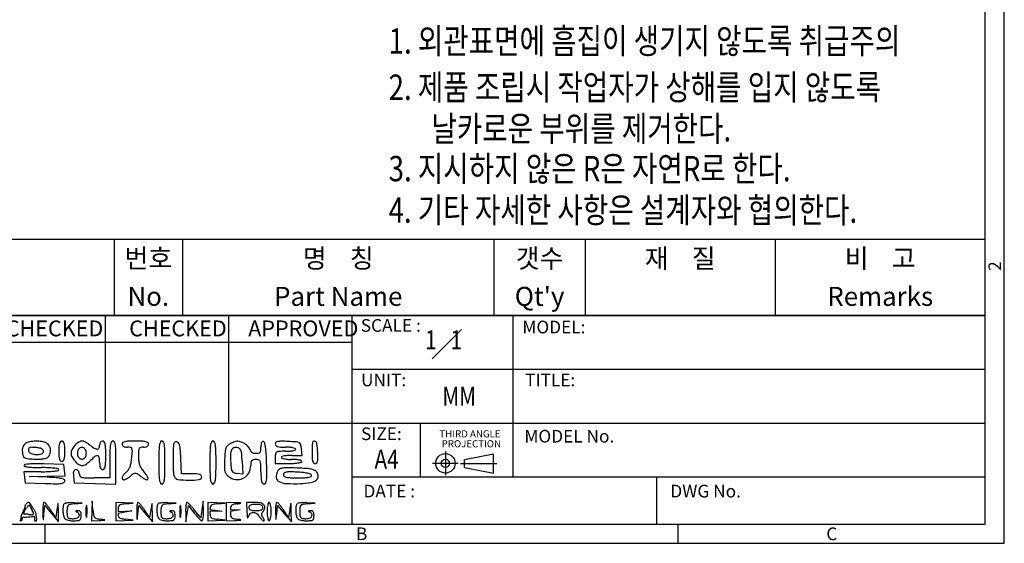
# Model space of a CAD drawing. Units: millimetres. Extents: x 0 to 254, y 0 to 188.
# Drawn here: x 99 to 254, y 0 to 83 of the extents above; entities that cross this region are included whole.
import ezdxf
from ezdxf.enums import TextEntityAlignment as Align

# ---------------------------------------------------------------- set-up
doc = ezdxf.new("R2010")
doc.units = ezdxf.units.MM
doc.header["$LTSCALE"] = 0.5
doc.linetypes.add('AUSGEZOGEN', pattern=[0])
doc.linetypes.add('CENTER2', pattern=[28.575, 19.05, -3.175, 3.175, -3.175])
doc.styles.get("Standard").update_dxf_attribs({"font": 'BareunDotum1.ttf', "width": 0.8})
doc.styles.add('style1', font='gulim.ttc')

msp = doc.modelspace()

# ---------------------------------------------------------------- linework, layer by layer
at = {"color": 3}
for p, q in [((254.5, 0), (254.5, 187.5)), ((251.5, 3), (251.5, 184.5)), ((251.5, 47.975), (73.5, 47.975)), ((251.5, 35.975), (73.5, 35.975)), ((3, 3), (251.5, 3)), ((103, 0), (103, 3)), ((203, 0), (203, 3)), ((0, 0), (254.5, 0))]:
    msp.add_line(p, q, dxfattribs=at)
at = {"color": 5}
for p, q in [((251.5, 47.975), (73.5, 47.975)), ((113.9, 47.975), (113.9, 35.975)), ((124.7, 47.975), (124.7, 35.975)), ((173.9, 47.975), (173.9, 35.975)), ((188.3, 47.975), (188.3, 35.975)), ((218.3, 47.975), (218.3, 35.975)), ((112.505, 35.975), (112.505, 18.975)), ((132.005, 18.975), (132.005, 35.975)), ((176.921, 10.475), (176.921, 35.975)), ((73.505, 31.725), (151.505, 31.725)), ((151.505, 27.475), (251.5, 27.475)), ((73.5, 18.975), (251.5, 18.975)), ((162.231, 18.975), (162.231, 10.475)), ((151.505, 10.475), (251.5, 10.475)), ((199.617, 3), (199.617, 10.475))]:
    msp.add_line(p, q, dxfattribs=at)
at = {"color": 3, "linetype": 'AUSGEZOGEN'}
for p, q in [((74, 35.975), (251.5, 35.975)), ((151.505, 3), (151.505, 35.975))]:
    msp.add_line(p, q, dxfattribs=at)
for p, q in [((164.143, 29.133), (168.747, 33.736)), ((143.585, 13.88), (143.484, 14.928)), ((169.247, 13.241), (173.833, 14.129)), ((173.833, 11.06), (173.833, 14.129)), ((105.969, 12.428), (102.825, 12.521)), ((113.226, 13.235), (113.226, 10.332)), ((114.194, 9.342), (114.194, 12.74)), ((124.542, 10.977), (124.448, 13.451)), ((134.126, 12.97), (134.223, 10.931)), ((139.351, 13.557), (139.351, 12.59)), ((139.351, 12.59), (141.448, 12.59)), ((141.952, 13.88), (143.585, 13.88)), ((169.247, 11.948), (169.247, 13.241)), ((102.4, 11.299), (99.637, 11.299)), ((99.637, 11.299), (99.739, 10.412)), ((106.071, 11.541), (105.969, 12.428)), ((106.173, 10.654), (106.071, 11.541)), ((126.141, 10.977), (124.542, 10.977)), ((134.223, 10.931), (133.32, 11.035)), ((169.247, 11.948), (173.833, 11.06)), ((99.739, 10.412), (99.841, 9.526)), ((99.841, 9.526), (102.986, 9.433)), ((100.486, 10.522), (103.33, 10.588)), ((103.308, 10.414), (100.486, 10.522)), ((103.33, 10.588), (106.173, 10.654)), ((107.481, 10.574), (107.582, 9.526)), ((107.582, 9.526), (110.888, 9.434)), ((113.226, 10.332), (110.807, 10.332)), ((110.888, 9.434), (114.194, 9.342)), ((108.872, 6.353), (107.555, 6.407)), ((107.663, 6.227), (108.872, 6.353)), ((110.436, 6.623), (110.38, 5.091)), ((110.559, 5.271), (110.436, 6.623)), ((115.565, 6.407), (114.194, 6.461)), ((114.194, 6.461), (114.194, 5.01)), ((116.935, 6.353), (115.565, 6.407)), ((115.726, 6.227), (116.935, 6.353)), ((123.709, 6.353), (122.392, 6.407)), ((122.499, 6.227), (123.709, 6.353)), ((127.971, 6.623), (127.775, 5.333)), ((128.017, 5.091), (127.971, 6.623)), ((130.079, 6.407), (128.708, 6.461)), ((128.708, 6.461), (128.708, 5.01)), ((131.449, 6.353), (130.079, 6.407)), ((130.24, 6.227), (131.449, 6.353)), ((132.981, 6.41), (131.611, 6.461)), ((131.611, 6.461), (131.611, 5.01)), ((136.136, 6.461), (134.836, 6.461)), ((134.836, 6.461), (134.88, 4.929)), ((145.641, 6.353), (144.324, 6.407)), ((144.431, 6.227), (145.641, 6.353)), ((99.701, 5.248), (99.701, 5.248)), ((102.822, 4.675), (102.952, 5.953)), ((102.952, 5.953), (104.046, 4.675)), ((104.679, 4.081), (103.873, 5.269)), ((104.046, 4.675), (105.139, 3.397)), ((104.875, 5.352), (104.679, 4.081)), ((105.139, 3.397), (105.105, 5.01)), ((110.38, 5.091), (110.324, 3.559)), ((114.194, 5.01), (114.194, 3.559)), ((117.658, 4.675), (117.789, 5.953)), ((117.789, 5.953), (118.882, 4.675)), ((119.516, 4.081), (118.709, 5.269)), ((118.882, 4.675), (119.975, 3.397)), ((119.712, 5.352), (119.516, 4.081)), ((119.975, 3.397), (119.942, 5.01)), ((125.206, 4.929), (125.251, 3.397)), ((125.251, 3.397), (125.448, 4.688)), ((125.448, 4.688), (125.644, 5.978)), ((125.644, 5.978), (126.569, 4.768)), ((127.579, 4.042), (126.611, 5.252)), ((127.775, 5.333), (127.579, 4.042)), ((128.708, 5.01), (128.708, 3.559)), ((131.611, 5.01), (131.611, 3.559)), ((139.59, 4.675), (139.721, 5.953)), ((139.721, 5.953), (140.814, 4.675)), ((141.448, 4.081), (140.641, 5.269)), ((140.814, 4.675), (141.907, 3.397)), ((141.644, 5.352), (141.448, 4.081)), ((141.907, 3.397), (141.874, 5.01)), ((99.47, 4.154), (99.47, 4.154)), ((110.324, 3.559), (111.533, 3.61)), ((114.194, 3.559), (115.565, 3.613)), ((115.565, 3.613), (116.935, 3.667)), ((116.935, 3.667), (115.726, 3.794)), ((128.708, 3.559), (130.079, 3.613)), ((130.079, 3.613), (131.449, 3.667)), ((131.449, 3.667), (130.24, 3.794)), ((131.611, 3.559), (132.981, 3.61))]:
    msp.add_line(p, q)
at = {"color": 1, "linetype": 'CENTER2'}
for p, q in [((166.229, 14.469), (166.229, 10.769)), ((168.264, 12.619), (164.194, 12.619)), ((168.62, 12.595), (174.349, 12.595))]:
    msp.add_line(p, q, dxfattribs=at)
at = {"linetype": 'ByBlock'}
for p, q in [((99.233, 4.295), (99.67, 5.349)), ((99.626, 4.589), (99.803, 5.243)), ((101.157, 4.758), (101.169, 4.692)), ((114.516, 5.01), (116.704, 5.121)), ((116.704, 5.121), (114.525, 4.685)), ((130.989, 5.077), (129.03, 5.01)), ((129.039, 5.335), (130.989, 5.077)), ((133.815, 5.27), (132.256, 5.01)), ((132.264, 5.324), (133.815, 5.27)), ((99.233, 4.295), (99.071, 3.522)), ((99.071, 3.522), (99.097, 3.647)), ((99.071, 3.522), (99.336, 3.623)), ((99.336, 3.623), (99.47, 4.154)), ((101.248, 4.279), (101.393, 3.51)), ((101.393, 3.51), (101.634, 3.57)), ((101.671, 3.818), (101.611, 4.392)), ((101.634, 3.57), (101.671, 3.818))]:
    msp.add_line(p, q, dxfattribs=at)
for radius in [1.534, 0.647]:
    msp.add_circle((166.229, 12.619), radius)
for centre, radius, start, end in [((100.529, 14.825), 1.107, 126.17487, 144.03553), ((100.883, 14.34), 1.708, 101.83802, 126.17499), ((101.63, 10.776), 5.349, 91.44644, 101.83804), ((101.634, 10.607), 5.518, 81.10653, 91.44644), ((102.116, 13.687), 2.4, 61.84499, 81.10658), ((102.766, 14.902), 1.023, 28.32964, 61.84505), ((107.214, 15.204), 2.032, 163.30075, 176.77607), ((105.853, 15.612), 0.611, 135.30494, 163.30074), ((105.647, 15.817), 0.321, 89.99994, 135.30489), ((105.647, 15.817), 0.321, 44.69511, 90.00006), ((105.44, 15.612), 0.611, 16.69926, 44.69506), ((104.079, 15.204), 2.032, 3.22393, 16.69925), ((109.884, 13.352), 3.027, 127.94013, 134.99994), ((109.83, 13.42), 2.94, 120.72421, 127.94018), ((109.57, 13.859), 2.43, 113.12196, 120.72416), ((108.829, 15.594), 0.543, 90.00006, 113.12195), ((108.829, 15.522), 0.616, 68.72847, 90), ((107.768, 12.797), 3.539, 62.89632, 68.72846), ((107.46, 12.196), 4.215, 57.21126, 62.89636), ((107.298, 11.944), 4.514, 51.81139, 57.21132), ((112.485, 15.492), 0.871, 163.4556, 179.99995), ((112.285, 15.552), 0.662, 143.13017, 163.45568), ((112.169, 15.638), 0.518, 119.80221, 143.13008), ((112.097, 15.764), 0.374, 90.00003, 119.80233), ((112.097, 15.845), 0.292, 35.70337, 89.99998), ((111.607, 15.493), 0.896, 12.09482, 35.70345), ((108.947, 14.923), 3.616, 1.93758, 12.09474), ((118.93, 14.638), 5.687, 170.53773, 178.63713), ((114.627, 15.355), 1.325, 151.21563, 170.53775), ((113.71, 15.859), 0.278, 90.00001, 151.21557), ((113.71, 15.864), 0.273, 24.63823, 90.00004), ((112.352, 15.241), 1.767, 8.10346, 24.63824), ((115.459, 15.654), 0.298, 127.74746, 179.99998), ((115.537, 15.654), 0.376, 180, 212.6421), ((115.774, 15.247), 0.812, 102.99464, 127.74758), ((116.305, 12.945), 3.174, 92.15889, 102.99461), ((117.258, -12.326), 28.463, 90.00005, 92.15889), ((117.258, -12.326), 28.463, 87.84111, 89.99995), ((118.211, 12.945), 3.174, 77.00539, 87.84111), ((118.742, 15.247), 0.812, 52.25242, 77.00536), ((119.057, 15.654), 0.298, 0.00002, 52.25254), ((118.977, 15.654), 0.377, 327.99235, 0.00003), ((122.797, 15.244), 1.756, 155.27676, 171.8699), ((121.451, 15.864), 0.273, 90, 155.27675), ((121.451, 15.864), 0.273, 24.72325, 90), ((120.104, 15.244), 1.756, 8.1301, 24.72324), ((123.893, 15.482), 0.632, 134.99995, 178.55495), ((123.726, 15.65), 0.395, 75.3156, 135.00004), ((123.709, 15.587), 0.46, 21.99907, 75.31562), ((121.272, 14.602), 3.088, 5.86608, 21.99908), ((130.86, 15.244), 1.756, 155.27676, 171.8699), ((129.514, 15.864), 0.273, 90, 155.27675), ((129.514, 15.864), 0.273, 24.72325, 90), ((128.168, 15.244), 1.756, 8.1301, 24.72324), ((133.094, 14.058), 1.863, 116.75503, 133.3012), ((137.232, 5.851), 11.054, 113.09166, 116.75507), ((133.327, 15.009), 1.098, 93.12952, 113.09161), ((133.326, 15.025), 1.083, 72.96315, 93.12948), ((130.545, 5.947), 10.577, 69.18328, 72.96309), ((133.727, 14.316), 1.623, 56.3923, 69.18324), ((133.403, 13.829), 2.208, 46.23764, 56.39228), ((140.978, 15.197), 3.884, 173.69031, 179.99996), ((138.005, 15.525), 0.894, 154.90265, 173.69037), ((137.471, 15.776), 0.303, 118.55362, 154.90266), ((137.429, 15.853), 0.216, 71.65242, 118.55349), ((137.404, 15.778), 0.294, 14.19499, 71.65255), ((131.174, 14.202), 6.721, 8.25252, 14.19505), ((139.677, 15.669), 0.326, 131.84669, 180.00004), ((139.701, 15.669), 0.35, 180.00005, 222.90582), ((139.86, 15.465), 0.599, 101.30993, 131.84672), ((140.264, 13.443), 2.661, 89.28771, 101.30993), ((139.919, -14.336), 30.443, 87.27276, 89.28768), ((139.201, -29.403), 45.527, 85.6005, 87.27282), ((142.607, 14.864), 1.129, 61.60734, 85.60049), ((142.927, 15.456), 0.456, 15.00179, 61.60726), ((139.535, 14.547), 3.967, 5.50733, 15.00176), ((160.564, 14.39), 15.407, 174.56795, 179.99994), ((145.514, 15.821), 0.29, 81.63734, 174.56789), ((145.496, 15.698), 0.415, 8.3926, 81.63735), ((128.961, 13.258), 17.129, 3.34499, 8.39262), ((101.932, 14.634), 2.538, 176.49459, 186.49231), ((100.843, 14.701), 1.447, 161.26881, 176.49461), ((102.33, 14.68), 2.938, 186.49233, 197.64748), ((100.572, 14.793), 1.161, 144.03558, 161.26877), ((101.143, 14.773), 0.774, 168.73944, 190.90064), ((100.962, 14.738), 0.59, 190.90073, 248.92681), ((100.604, 14.88), 0.225, 113.28006, 168.73945), ((100.807, 14.408), 0.74, 88.52215, 113.28007), ((101.736, 16.748), 2.744, 248.92683, 267.53287), ((100.514, 3.042), 12.109, 85.29827, 88.5222), ((101.044, 9.485), 5.644, 79.62697, 85.29832), ((101.72, 16.372), 2.368, 267.53285, 287.92657), ((101.784, 13.529), 1.533, 64.67248, 79.62696), ((102.154, 14.31), 0.669, 40.4181, 64.67257), ((102.318, 14.525), 0.426, 287.92654, 359.99998), ((102.406, 14.525), 0.338, 0.00001, 40.41797), ((102.684, 14.46), 1.146, 309.69013, 340.68629), ((102.265, 14.631), 1.593, 4.27368, 28.32961), ((102.208, 14.627), 1.65, 340.68631, 4.27362), ((119.274, 14.525), 14.111, 176.77604, 179.99998), ((119.274, 14.525), 14.111, 180.00002, 183.22396), ((92.02, 14.525), 14.111, 0.00002, 3.22396), ((92.02, 14.525), 14.111, 356.77604, 359.99998), ((108.057, 14.202), 0.959, 162.17006, 179.99997), ((108.333, 14.202), 1.235, 179.99999, 209.06425), ((109.517, 13.732), 2.493, 153.43491, 162.17012), ((109.781, 13.6), 2.788, 145.04121, 153.43495), ((109.295, 13.94), 2.195, 135.00006, 145.04125), ((109.562, 14.184), 1.468, 159.00642, 180.76523), ((109.168, 14.179), 1.074, 180.76528, 208.26334), ((108.838, 14.462), 0.692, 117.82147, 159.00643), ((108.772, 14.586), 0.552, 69.04591, 117.82146), ((108.69, 14.371), 0.782, 29.90201, 69.04592), ((108.396, 14.202), 1.121, 0.00003, 29.90192), ((107.923, 14.202), 1.594, 347.5822, 0.00001), ((113.499, 19.827), 5.515, 231.81134, 236.17652), ((112.988, 19.065), 4.598, 236.17651, 241.17924), ((112.658, 18.465), 3.913, 241.17919, 246.12969), ((111.261, 15.309), 0.462, 246.12967, 269.99995), ((111.261, 15.055), 0.208, 269.9999, 310.24391), ((111.077, 15.273), 0.494, 310.24397, 331.35962), ((110.833, 15.407), 0.772, 331.35946, 347.94508), ((110.432, 15.492), 1.182, 347.94508, 359.99999), ((78.116, 13.88), 34.465, 359.99997, 1.93766), ((177.925, 13.235), 64.699, 178.63723, 179.99994), ((106.573, 14.419), 7.604, 1.1046, 8.10351), ((19.498, 12.74), 94.695, 359.99998, 1.10463), ((115.616, 15.704), 0.469, 212.64206, 240.2761), ((115.79, 16.008), 0.819, 240.27605, 260.16217), ((116.009, 17.273), 2.103, 260.16212, 269.99995), ((116.009, 12.65), 2.52, 78.52181, 90), ((116.453, 14.835), 0.29, 22.31668, 78.52184), ((82.164, 16.815), 34.69, 354.5115, 356.29382), ((115.945, 14.627), 0.839, 356.29385, 22.31678), ((133.851, 13.743), 16.109, 176.9876, 180.00003), ((118.575, 14.547), 0.812, 150.52521, 176.98764), ((118.177, 14.772), 0.354, 103.2773, 150.5252), ((118.548, 13.198), 1.972, 90.00001, 103.2773), ((118.548, 16.966), 1.796, 269.99995, 280.80023), ((118.739, 15.967), 0.779, 280.80022, 300.96381), ((118.896, 15.704), 0.473, 300.96381, 327.99233), ((214.914, 12.751), 93.947, 178.89055, 180.00001), ((128.541, 14.424), 7.557, 171.86989, 178.89055), ((114.361, 14.424), 7.557, 1.10945, 8.13011), ((27.988, 12.751), 93.947, 359.99999, 1.10945), ((226.738, 12.888), 103.509, 178.55482, 179.72502), ((101.593, 12.58), 22.871, 2.18071, 5.86612), ((222.977, 12.751), 93.947, 178.89055, 180.00001), ((136.604, 14.424), 7.557, 171.86989, 178.89055), ((122.424, 14.424), 7.557, 1.10945, 8.13011), ((36.051, 12.751), 93.947, 359.99999, 1.10945), ((159.922, 11.885), 28.602, 174.89519, 177.30955), ((133.824, 14.216), 2.4, 160.06654, 174.89527), ((132.488, 14.701), 0.98, 133.30118, 160.06659), ((134.169, 14), 1.887, 157.69321, 179.49336), ((150.357, 13.857), 18.076, 179.49333, 183.63788), ((132.978, 14.488), 0.601, 111.76487, 157.69328), ((133.152, 14.053), 1.07, 81.918, 111.76492), ((133.157, 14.087), 1.035, 58.40571, 81.91796), ((133.407, 14.494), 0.557, 21.03505, 58.40571), ((132.134, 14.004), 1.922, 4.71965, 21.03508), ((100.029, 11.354), 34.135, 2.71324, 4.71969), ((133.517, 13.948), 2.043, 35.75657, 46.23759), ((134.379, 14.569), 0.98, 17.60886, 35.75652), ((136.284, 15.174), 1.018, 197.60882, 215.51618), ((136.135, 15.067), 0.835, 215.5162, 236.30685), ((136.184, 15.14), 0.923, 236.30688, 255.92594), ((136.309, 15.64), 1.438, 255.92592, 269.99998), ((136.309, 16.23), 2.028, 270.00003, 281.77952), ((136.643, 14.626), 0.39, 281.77955, 321.72821), ((136.52, 14.723), 0.546, 321.72812, 353.50922), ((132.361, 15.197), 4.733, 353.50921, 360), ((126.161, 13.475), 11.786, 3.26397, 8.2525), ((86.07, 11.189), 51.942, 1.60534, 3.26391), ((143.159, 13.557), 3.808, 171.13506, 180.00002), ((139.751, 14.089), 0.358, 120.96375, 171.13506), ((139.86, 15.817), 0.567, 222.90574, 252.80042), ((139.962, 13.737), 0.769, 92.22794, 120.96379), ((140.263, 17.12), 1.931, 252.80046, 266.85146), ((140.964, -12.023), 26.548, 89.99996, 92.228), ((140.964, 29.857), 14.687, 266.85146, 270.00001), ((140.964, 6.954), 8.216, 85.68493, 89.99994), ((140.964, 22.74), 8.216, 270.00006, 274.31507), ((141.258, 10.85), 4.309, 78.6901, 85.68488), ((141.258, 18.844), 4.309, 274.31512, 281.3099), ((141.484, 11.981), 3.156, 71.48489, 78.6901), ((141.484, 17.714), 3.156, 281.3099, 288.51511), ((142.444, 14.847), 0.133, 0.00005, 71.48502), ((142.444, 14.847), 0.133, 288.51498, 359.99995), ((165.096, 14.39), 19.939, 179.99995, 182.63911), ((127.286, 13.16), 18.807, 0.70128, 3.34501), ((99.988, 13.935), 0.481, 197.64748, 240.12189), ((100.28, 14.442), 1.066, 240.12191, 264.27576), ((101.252, 2.683), 9.848, 94.39875, 98.44845), ((102.666, 38.243), 24.986, 264.27569, 266.72488), ((101.484, -0.323), 12.863, 90.03556, 94.39868), ((101.743, 22.124), 8.841, 266.72487, 271.34023), ((101.504, -32.484), 45.024, 88.31855, 90.03555), ((101.805, 19.479), 6.196, 271.3402, 277.36473), ((101.985, 18.087), 4.791, 277.36468, 283.77371), ((102.954, 14.135), 0.722, 283.77357, 309.69017), ((107.214, 13.845), 2.032, 183.22393, 196.69925), ((105.853, 13.437), 0.611, 196.69926, 224.69506), ((105.647, 13.233), 0.321, 224.69511, 270.00006), ((105.647, 13.233), 0.321, 269.99994, 315.30489), ((105.44, 13.437), 0.611, 315.30494, 343.30074), ((104.079, 13.845), 2.032, 343.30075, 356.77607), ((110.218, 15.249), 3.391, 209.06416, 222.74547), ((110.157, 15.193), 3.308, 222.74545, 236.5318), ((108.892, 14.03), 0.761, 208.26335, 242.07794), ((108.832, 13.917), 0.632, 242.07796, 280.90064), ((108.835, 13.9), 0.615, 280.90071, 305.0362), ((107.843, 15.146), 3.106, 294.53263, 301.71517), ((108.812, 13.933), 0.655, 305.03607, 328.04385), ((108.63, 14.046), 0.87, 328.0439, 347.58218), ((107.484, 15.727), 3.789, 301.71511, 308.57275), ((107.271, 15.994), 4.131, 308.57266, 315.00002), ((117.216, 6.049), 9.934, 129.36714, 135.00001), ((111.209, 13.371), 0.464, 77.22125, 129.36718), ((111.242, 13.517), 0.314, 8.64609, 77.22125), ((106.205, 12.751), 5.409, 0.00006, 8.64602), ((116.693, 12.751), 5.08, 179.99995, 185.84538), ((108.947, 12.837), 3.616, 347.90526, 358.06242), ((78.116, 13.88), 34.465, 358.06234, 0.00003), ((113.108, 13.342), 3.534, 339.18361, 349.47526), ((107.533, 14.377), 9.204, 349.47523, 354.51141), ((123.704, 13.743), 5.962, 180.00001, 187.08844), ((120.683, 13.368), 2.918, 187.08844, 199.18608), ((214.914, 12.751), 93.947, 179.99999, 181.10945), ((27.988, 12.751), 93.947, 358.89055, 0.00001), ((183.759, 13.094), 60.53, 179.72497, 181.65189), ((222.977, 12.751), 93.947, 179.99999, 181.10945), ((36.051, 12.751), 93.947, 358.89055, 0.00001), ((159.039, 11.926), 27.718, 177.30953, 179.7539), ((150.235, 13.849), 17.954, 183.63786, 186.64801), ((139.815, 12.267), 4.334, 173.10303, 180.00005), ((136.027, 12.725), 0.519, 140.19447, 173.10308), ((135.936, 12.801), 0.4, 100.91787, 140.19442), ((136.287, 10.979), 2.255, 89.99997, 100.91801), ((136.287, 11.62), 1.615, 73.33443, 90.00006), ((136.647, 12.822), 0.36, 22.61985, 73.3344), ((135.816, 12.476), 1.26, 1.68303, 22.61983), ((95.785, 11.299), 41.309, 359.99996, 1.68305), ((40.493, 9.912), 97.537, 0.54399, 1.60533), ((140.451, 13.557), 0.132, 108.23535, 180.00005), ((140.451, 13.557), 0.133, 180.00005, 251.48502), ((141.412, 16.424), 3.156, 251.48489, 258.6901), ((141.431, 10.585), 3.262, 101.17205, 108.2353), ((141.638, 17.554), 4.309, 258.6901, 265.68488), ((141.654, 9.454), 4.415, 94.26061, 101.17205), ((141.932, 21.45), 8.216, 265.68493, 269.99994), ((141.952, 5.454), 8.426, 89.99995, 94.26066), ((141.448, 27.348), 14.758, 269.99996, 273.17784), ((141.932, 5.019), 8.216, 85.68493, 89.99994), ((141.879, 19.573), 6.971, 273.17783, 278.74611), ((142.226, 8.915), 4.309, 78.6901, 85.68488), ((142.053, 18.446), 5.832, 278.74616, 283.79127), ((142.452, 10.045), 3.156, 71.48489, 78.6901), ((143.411, 12.912), 0.133, 283.79122, 0.00001), ((143.412, 12.912), 0.133, 0.00005, 71.48502), ((147.484, 13.579), 2.308, 182.63901, 195.53687), ((145.859, 13.127), 0.622, 195.5368, 224.49958), ((145.658, 12.929), 0.339, 224.49962, 269.99999), ((145.658, 12.943), 0.354, 269.99995, 312.51089), ((145.573, 13.036), 0.479, 312.51099, 346.41145), ((144.201, 13.367), 1.89, 346.41145, 0.70126), ((99.827, 12.279), 0.147, 98.44842, 179.99996), ((99.826, 12.279), 0.146, 180.00003, 258.68405), ((101.427, 20.279), 8.305, 258.68412, 263.04953), ((101.68, 22.358), 10.399, 263.04948, 267.82932), ((102.421, 41.907), 29.962, 267.82926, 270.00002), ((102.4, 39.845), 28.546, 270.00005, 272.23291), ((102.421, -16.085), 28.03, 87.74532, 89.99995), ((103.067, 22.735), 11.423, 272.23289, 276.65833), ((103.081, 0.67), 11.262, 83.2901, 87.74532), ((103.148, 22.046), 10.729, 276.6583, 280.21493), ((103.166, 1.391), 10.535, 79.69529, 83.29019), ((105.026, 11.622), 0.137, 280.21509, 0.00005), ((105.026, 11.622), 0.137, 0.00001, 79.69524), ((108.317, 11.081), 0.861, 158.96251, 180.00953), ((112.748, 11.082), 5.291, 180.00959, 185.50733), ((107.83, 11.268), 0.339, 121.0059, 158.96251), ((107.884, 11.178), 0.444, 90.00002, 121.00586), ((107.884, 11.194), 0.428, 62.51148, 90.00004), ((107.851, 11.131), 0.499, 38.01394, 62.51156), ((107.752, 11.053), 0.625, 16.47373, 38.01403), ((108.887, 13.272), 1.005, 236.53189, 269.99996), ((107.494, 10.977), 0.894, 0.00005, 16.47372), ((109.005, 10.977), 0.617, 180.00003, 214.17173), ((108.887, 12.859), 0.592, 269.99994, 294.53268), ((112.807, 12.353), 1.173, 185.8453, 203.19858), ((112.177, 12.083), 0.488, 203.19859, 232.68018), ((112.097, 11.978), 0.356, 232.68017, 269.99996), ((112.097, 11.914), 0.292, 270.00002, 324.29663), ((111.607, 12.267), 0.896, 324.29655, 347.90518), ((117.768, 8.897), 3.051, 128.99883, 140.3122), ((114.834, 12.52), 1.611, 308.99887, 326.07367), ((114.269, 12.9), 2.292, 326.07364, 339.18373), ((120.625, 5.499), 6.582, 123.74736, 128.99886), ((117.233, 10.576), 0.477, 87.98971, 123.74744), ((117.23, 10.47), 0.582, 57.07897, 87.98963), ((111.357, 1.399), 11.389, 53.52328, 57.079), ((120.513, 13.308), 2.738, 199.18609, 211.74534), ((122.211, 14.359), 4.735, 211.74536, 220.07868), ((111.034, 4.954), 9.873, 34.24366, 40.07877), ((128.541, 11.078), 7.557, 181.10945, 188.13011), ((114.361, 11.078), 7.557, 351.86989, 358.89055), ((125.772, 11.422), 2.518, 181.6519, 200.9936), ((126.141, -2.81), 13.787, 86.73252, 89.99999), ((126.813, 8.954), 2.004, 73.16703, 86.73256), ((136.604, 11.078), 7.557, 181.10945, 188.13011), ((122.424, 11.078), 7.557, 351.86989, 358.89055), ((134.172, 12.033), 2.852, 179.75389, 192.74793), ((132.594, 11.676), 1.234, 192.74786, 215.08251), ((133.171, 12.081), 1.939, 215.08249, 231.00111), ((133.418, 11.889), 1.024, 186.64798, 210.90608), ((132.962, 11.616), 0.492, 210.90604, 251.32822), ((133.605, 13.518), 2.499, 251.3282, 263.45486), ((133.383, 12.108), 2.054, 295.61616, 329.52245), ((133.112, 12.267), 2.368, 329.52245, 0.00002), ((160.915, 11.299), 23.821, 180.00004, 182.38484), ((141.17, 10.545), 1.675, 151.84501, 185.06628), ((140.532, 10.886), 0.951, 124.32442, 151.84507), ((140.623, 10.752), 1.114, 99.87107, 124.32451), ((141.148, 7.736), 4.175, 89.44632, 99.87108), ((140.959, 10.83), 0.317, 129.81574, 179.99994), ((141.175, 10.57), 0.656, 100.61395, 129.81576), ((141.607, 8.265), 3.001, 89.30364, 100.61403), ((140.535, -55.705), 67.619, 88.07863, 89.44638), ((141.209, -24.486), 35.755, 87.46174, 89.30365), ((142.033, -5.915), 17.166, 84.3792, 87.46176), ((141.27, -33.816), 45.718, 86.26145, 88.07861), ((143.119, 5.12), 6.077, 77.6901, 84.3792), ((143.861, 5.839), 5.978, 78.1211, 86.26146), ((143.631, 7.466), 3.676, 69.72355, 77.69018), ((144.805, 10.645), 0.287, 18.28478, 69.72348), ((144.655, 9.616), 2.119, 63.15636, 78.12111), ((145.251, 10.793), 0.799, 32.16524, 63.15624), ((144.852, 10.542), 1.271, 358.02741, 32.16526), ((105.48, 94.401), 85.004, 268.3185, 269.46785), ((101.23, -44.162), 54.616, 86.28557, 87.81856), ((104.75, 15.809), 6.409, 269.46782, 277.08055), ((104.401, 4.686), 5.665, 78.18362, 86.28553), ((105.371, 10.811), 1.373, 277.08058, 296.31122), ((105.259, 8.788), 1.474, 60.37237, 78.1836), ((105.859, 9.824), 0.271, 296.31129, 359.99999), ((105.848, 9.824), 0.283, 0.00006, 60.37235), ((108.896, 10.903), 0.485, 214.17172, 255.06863), ((109.426, 12.89), 2.541, 255.06861, 268.64578), ((110.807, 71.313), 60.981, 268.64582, 270.00004), ((115.532, 10.318), 0.357, 162.38045, 209.95125), ((116.38, 10.049), 1.247, 140.31225, 162.38036), ((115.448, 10.27), 0.261, 209.95128, 269.99999), ((115.448, 10.366), 0.357, 269.99993, 295.80023), ((113.942, 13.482), 3.818, 295.80026, 300.3375), ((113.647, 13.986), 4.401, 300.33754, 305.05644), ((112.962, 14.962), 5.594, 305.05654, 308.99879), ((122.554, 16.545), 7.447, 233.52327, 240.62888), ((119.012, 10.252), 0.225, 240.6288, 328.5389), ((118.909, 10.315), 0.346, 328.53889, 34.2437), ((122.797, 10.258), 1.756, 188.1301, 204.72324), ((121.451, 9.638), 0.273, 204.72325, 270), ((121.451, 9.638), 0.273, 270, 335.27675), ((120.104, 10.258), 1.756, 335.27676, 351.8699), ((124.071, 10.769), 0.697, 200.99367, 262.68911), ((125.77, 24.016), 14.052, 262.68918, 269.65008), ((125.768, 23.582), 13.618, 269.65009, 276.67922), ((127.3, 10.493), 0.44, 276.67917, 0.00005), ((127.217, 10.291), 0.607, 45.0929, 73.16705), ((127.419, 10.493), 0.322, 359.99999, 45.09293), ((130.86, 10.258), 1.756, 188.1301, 204.72324), ((129.514, 9.638), 0.273, 204.72325, 270), ((129.514, 9.638), 0.273, 270, 335.27675), ((128.168, 10.258), 1.756, 335.27676, 351.8699), ((133.431, 12.401), 2.351, 231.00113, 261.63765), ((133.386, 12.101), 2.047, 261.63765, 295.61613), ((139.77, 10.419), 2.658, 182.38491, 194.35022), ((137.863, 9.931), 0.69, 194.35019, 221.71337), ((137.589, 9.686), 0.322, 221.71337, 269.99998), ((137.589, 9.647), 0.283, 270.00001, 333.09592), ((136.64, 10.128), 1.347, 333.09588, 352.99201), ((131.384, 10.774), 6.642, 352.99202, 0.54408), ((140.3, 10.468), 0.802, 185.06624, 242.50316), ((141.271, 12.333), 2.905, 242.50309, 267.36475), ((140.954, 10.83), 0.312, 179.99999, 232.33361), ((141.268, 11.237), 0.826, 232.33356, 257.69023), ((141.84, 13.858), 3.509, 257.69018, 268.14765), ((142.275, 34.132), 24.727, 267.36474, 272.50628), ((142.926, 47.454), 37.122, 268.14774, 269.99996), ((142.926, 42.171), 31.839, 269.99999, 271.9771), ((142.749, 23.3), 13.885, 272.50628, 279.02913), ((143.876, 14.66), 4.312, 271.97714, 280.61394), ((144.475, 11.461), 1.057, 280.61402, 300.1464), ((144.589, 11.717), 2.157, 279.02905, 304.84722), ((144.926, 10.685), 0.16, 300.14651, 18.28485), ((145.421, 10.523), 0.701, 304.84719, 358.02744), ((100.833, 5.625), 1.008, 137.0139, 148.80459), ((100.642, 5.803), 0.747, 123.52792, 137.01397), ((100.351, 6.242), 0.22, 90.00003, 123.52799), ((100.351, 6.179), 0.282, 34.46502, 90.00001), ((85.234, -4.197), 18.618, 31.69841, 34.46497), ((106.998, 5.48), 4.361, 168.01733, 173.00586), ((102.824, 6.366), 0.0935, 89.47805, 168.01735), ((102.823, 6.27), 0.189, 44.70982, 89.47799), ((98.048, 1.543), 6.908, 41.36753, 44.7097), ((320.243, -27.882), 217.916, 170.99, 171.22767), ((105.034, 6.242), 0.0196, 33.92127, 170.98988), ((104.908, 6.156), 0.172, 1.31482, 33.92122), ((106.423, 5.847), 0.565, 134.99993, 171.53397), ((106.23, 6.039), 0.293, 100.26847, 135.00005), ((107.104, 1.215), 5.196, 95.99187, 100.26839), ((107.159, 0.689), 5.724, 91.24434, 95.99188), ((108.572, -2.47), 8.744, 95.97164, 100.77966), ((107.215, -1.861), 8.275, 87.64254, 91.24432), ((116.633, -2.45), 8.723, 95.97164, 100.7721), ((121.835, 5.48), 4.361, 168.01733, 173.00586), ((117.66, 6.366), 0.0935, 89.47805, 168.01735), ((117.659, 6.27), 0.189, 44.70982, 89.47799), ((112.884, 1.543), 6.908, 41.36753, 44.7097), ((335.079, -27.882), 217.916, 170.99, 171.22767), ((119.871, 6.242), 0.0196, 33.92127, 170.98988), ((119.744, 6.156), 0.172, 1.31482, 33.92122), ((121.259, 5.847), 0.565, 134.99993, 171.53397), ((121.067, 6.039), 0.293, 100.26847, 135.00005), ((121.941, 1.215), 5.196, 95.99187, 100.26839), ((121.996, 0.689), 5.724, 91.24434, 95.99188), ((123.409, -2.47), 8.744, 95.97164, 100.77966), ((122.051, -1.861), 8.275, 87.64254, 91.24432), ((129.615, 5.452), 4.407, 167.75228, 172.70462), ((125.402, 6.367), 0.0949, 89.99778, 167.75239), ((125.402, 6.256), 0.206, 47.77323, 89.99763), ((119.461, -0.289), 9.045, 45.00004, 47.77325), ((131.147, -2.45), 8.723, 95.97164, 100.7721), ((133.937, 1.123), 5.145, 97.07419, 103.86061), ((126.302, -170.959), 177.494, 87.57351, 87.84349), ((126.071, 64.513), 58.732, 277.07413, 277.68215), ((133.806, 6.127), 0.25, 60.60501, 87.57364), ((133.919, 6.328), 0.0195, 277.68228, 60.60513), ((136.136, 2.373), 4.089, 77.32625, 89.99998), ((136.814, 5.386), 1, 41.25348, 77.32626), ((140.505, 5.513), 2.406, 159.00239, 167.47121), ((138.384, 6.327), 0.134, 89.99988, 159.00234), ((138.384, 6.327), 0.134, 20.99766, 90.00012), ((136.263, 5.513), 2.406, 12.52879, 20.99761), ((143.767, 5.48), 4.361, 168.01733, 173.00586), ((139.592, 6.366), 0.0935, 89.47805, 168.01735), ((139.591, 6.27), 0.189, 44.70982, 89.47799), ((134.816, 1.543), 6.908, 41.36756, 44.70973), ((357.011, -27.882), 217.916, 170.99, 171.22767), ((141.803, 6.242), 0.0196, 33.92127, 170.98988), ((141.676, 6.156), 0.172, 1.31482, 33.92122), ((143.191, 5.847), 0.565, 134.99993, 171.53397), ((142.999, 6.039), 0.293, 100.26847, 135.00005), ((143.873, 1.215), 5.196, 95.99187, 100.26839), ((143.928, 0.689), 5.724, 91.24434, 95.99188), ((145.341, -2.47), 8.744, 95.97164, 100.77966), ((143.983, -1.861), 8.275, 87.64254, 91.24432), ((99.849, 5.349), 0.18, 161.30767, 180), ((113.345, 0.783), 14.426, 159.00635, 161.30773), ((94.063, 10.035), 7.478, 320.14194, 323.82506), ((101.017, 5.513), 1.222, 148.80463, 159.00639), ((102.986, 3.511), 3.576, 137.24523, 143.8251), ((100.466, 5.841), 0.144, 69.89226, 137.24518), ((100.423, 5.723), 0.269, 27.25669, 69.89226), ((89.92, 0.312), 12.083, 24.49544, 27.25673), ((89.64, 0.185), 12.391, 21.65785, 24.49545), ((89.504, -1.559), 13.599, 27.96804, 31.69835), ((100.993, 4.693), 0.176, 322.13222, 21.65785), ((100.756, 4.415), 0.859, 359.99998, 27.96802), ((112.537, 5.28), 9.907, 178.63011, 182.02681), ((107.682, 5.396), 5.05, 173.00585, 178.63002), ((835.548, 30.867), 733.37, 182.026875, 182.112131), ((-250.732, 40.81), 355.396, 354.01827, 354.16426), ((98.204, 1.681), 6.7, 37.12151, 41.36756), ((94.894, -0.825), 10.852, 34.16286, 37.12145), ((-447.95, -6.534), 553.176, 1.19575, 1.31492), ((110.288, 5.272), 4.472, 171.53401, 179.49354), ((110.477, 5.27), 4.662, 179.4936, 187.8498), ((112.674, 4.991), 6.221, 173.87979, 180.00005), ((113.773, 4.991), 7.32, 179.99994, 185.09544), ((106.995, 5.6), 0.509, 135.61894, 173.87982), ((107.045, 5.55), 0.58, 100.77959, 135.61889), ((107.878, 5.058), 0.0383, 139.39871, 236.14115), ((107.948, 4.997), 0.131, 97.39996, 139.39862), ((108.248, 5.608), 0.702, 236.1411, 248.02549), ((108.262, 2.581), 2.568, 92.58303, 97.39998), ((107.677, 4.195), 0.822, 34.65479, 68.0255), ((108.176, 4.495), 0.651, 69.89488, 92.58294), ((108.269, 4.751), 0.379, 35.86038, 69.8949), ((108.1, 4.629), 0.588, 10.00685, 35.86032), ((106.606, 4.365), 2.105, 0.00002, 10.0069), ((129.085, 5.064), 19.637, 178.46512, 180.15646), ((130.604, 5.068), 21.156, 180.15636, 181.71868), ((112.285, 5.514), 2.831, 171.40122, 178.46515), ((109.52, 5.932), 0.0341, 66.8305, 171.40142), ((109.5, 5.885), 0.0848, 10.92317, 66.83037), ((106.88, 5.38), 2.753, 3.78338, 10.9231), ((105.242, 4.946), 4.394, 351.40115, 356.56789), ((102.825, 5.112), 6.817, 0.15642, 3.7834), ((102.493, 5.111), 7.149, 356.56794, 0.15642), ((121.276, 6.243), 10.761, 185.17977, 189.46866), ((120.334, 5.01), 5.818, 173.60312, 180), ((120.334, 5.01), 5.818, 183.19843, 186.39688), ((115.053, 5.602), 0.503, 135.164, 173.60314), ((115.113, 5.542), 0.588, 100.7721, 135.16408), ((127.374, 5.28), 9.907, 178.63011, 182.02681), ((122.518, 5.396), 5.05, 173.00585, 178.63002), ((850.385, 30.867), 733.37, 182.026875, 182.112131), ((-235.895, 40.81), 355.396, 354.01827, 354.16426), ((113.041, 1.681), 6.7, 37.12151, 41.36756), ((109.73, -0.825), 10.852, 34.16286, 37.12145), ((-433.114, -6.534), 553.176, 1.19575, 1.31492), ((125.314, 5.27), 4.662, 179.4936, 187.8498), ((125.124, 5.272), 4.472, 171.53401, 179.49354), ((127.511, 4.991), 6.221, 173.87979, 180.00005), ((128.61, 4.991), 7.32, 179.99994, 185.09544), ((121.831, 5.6), 0.509, 135.61894, 173.87982), ((121.882, 5.55), 0.58, 100.77959, 135.61889), ((122.715, 5.058), 0.0383, 139.39871, 236.14115), ((122.785, 4.997), 0.131, 97.39996, 139.39862), ((123.084, 5.608), 0.702, 236.1411, 248.02549), ((123.099, 2.581), 2.568, 92.58303, 97.39998), ((122.514, 4.195), 0.822, 34.65479, 68.0255), ((123.012, 4.495), 0.651, 69.89488, 92.58294), ((123.106, 4.751), 0.379, 35.86038, 69.8949), ((122.936, 4.629), 0.588, 10.00685, 35.86032), ((121.442, 4.365), 2.105, 0.00002, 10.0069), ((143.922, 5.064), 19.637, 178.46512, 180.15646), ((145.44, 5.068), 21.156, 180.15636, 181.71868), ((127.122, 5.514), 2.831, 171.40122, 178.46515), ((124.356, 5.932), 0.0341, 66.8305, 171.40142), ((124.336, 5.885), 0.0848, 10.92317, 66.83037), ((121.716, 5.38), 2.753, 3.78338, 10.9231), ((120.079, 4.946), 4.394, 351.40115, 356.56789), ((117.661, 5.112), 6.817, 0.15642, 3.7834), ((117.33, 5.111), 7.149, 356.56794, 0.15642), ((135.104, 5.225), 9.903, 178.31245, 181.71121), ((130.275, 5.367), 5.071, 172.70463, 178.31254), ((120.05, 0.299), 8.213, 41.2631, 45.00006), ((116.22, -3.061), 13.307, 38.65998, 41.26315), ((135.152, 11.334), 10.806, 217.4154, 220.57655), ((119.603, 4.839), 8.418, 357.71281, 1.71119), ((134.848, 5.01), 5.818, 180, 186.39688), ((134.848, 5.01), 5.818, 173.60312, 176.80157), ((129.567, 5.602), 0.503, 135.164, 173.60314), ((129.627, 5.542), 0.588, 100.7721, 135.16408), ((137.983, 5.01), 5.727, 180.00004, 186.29137), ((137.983, 5.01), 5.727, 173.70863, 176.8543), ((132.852, 5.576), 0.566, 139.28596, 173.70864), ((132.835, 5.591), 0.543, 103.8607, 139.28601), ((150.168, 5.368), 15.294, 181.64223, 183.70184), ((135.515, 5.655), 0.356, 142.68017, 179.99996), ((135.515, 5.655), 0.356, 180.00004, 217.31983), ((135.619, 5.575), 0.488, 113.19859, 142.68018), ((135.619, 5.735), 0.488, 217.31982, 246.80141), ((135.847, 4.107), 0.732, 92.5902, 134.82191), ((135.889, 4.945), 1.173, 95.8453, 113.19858), ((135.889, 6.365), 1.173, 246.80142, 264.1547), ((136.287, 1.059), 5.08, 89.99995, 95.84538), ((136.287, 10.251), 5.08, 264.15462, 270.00005), ((135.857, 3.891), 0.948, 56.64641, 92.5902), ((136.287, 1.059), 5.08, 84.15462, 90.00005), ((136.287, 10.251), 5.08, 269.99995, 275.84538), ((135.516, 3.373), 1.568, 31.98521, 56.6464), ((136.685, 4.945), 1.173, 66.80142, 84.1547), ((136.685, 6.365), 1.173, 275.8453, 293.19858), ((136.955, 5.575), 0.488, 37.31982, 66.80141), ((136.955, 5.735), 0.488, 293.19859, 322.68018), ((137.619, 4.527), 0.443, 150.9507, 180.20279), ((138.74, 3.904), 1.725, 140.3098, 150.95069), ((137.06, 5.655), 0.356, 0.00004, 37.31983), ((137.06, 5.655), 0.356, 322.68017, 359.99996), ((136.393, 5.852), 1.325, 320.30984, 347.82869), ((137.157, 5.687), 0.543, 347.82863, 41.25345), ((144.71, 5.01), 6.649, 175.20042, 179.99996), ((144.71, 5.01), 6.649, 180.00004, 184.79958), ((141.59, 5.272), 3.518, 167.47119, 175.20043), ((135.178, 5.272), 3.518, 4.79957, 12.52881), ((132.058, 5.01), 6.649, 0.00004, 4.79958), ((132.058, 5.01), 6.649, 355.20042, 359.99996), ((149.306, 5.28), 9.907, 178.63011, 182.02681), ((144.45, 5.396), 5.05, 173.00585, 178.63002), ((872.317, 30.867), 733.37, 182.026875, 182.112131), ((-213.963, 40.81), 355.396, 354.01827, 354.16426), ((134.973, 1.681), 6.7, 37.12148, 41.36753), ((131.662, -0.825), 10.852, 34.16286, 37.12145), ((-411.182, -6.534), 553.176, 1.19575, 1.31492), ((147.056, 5.272), 4.472, 171.53401, 179.49354), ((147.246, 5.27), 4.662, 179.4936, 187.8498), ((149.443, 4.991), 6.221, 173.87979, 180.00005), ((150.542, 4.991), 7.32, 179.99994, 185.09544), ((143.763, 5.6), 0.509, 135.61894, 173.87982), ((143.814, 5.55), 0.58, 100.77959, 135.61889), ((144.647, 5.058), 0.0383, 139.39871, 236.14115), ((144.717, 4.997), 0.131, 97.39996, 139.39862), ((145.016, 5.608), 0.702, 236.1411, 248.02549), ((145.031, 2.581), 2.568, 92.58303, 97.39998), ((144.446, 4.195), 0.822, 34.65479, 68.0255), ((144.944, 4.495), 0.651, 69.89488, 92.58294), ((145.038, 4.751), 0.379, 35.86038, 69.8949), ((144.868, 4.629), 0.588, 10.00685, 35.86032), ((143.374, 4.365), 2.105, 0.00002, 10.0069), ((99.795, 5.724), 1.603, 258.31154, 271.25258), ((99.96, 2.827), 1.793, 89.74376, 100.73382), ((99.67, 11.434), 7.315, 271.2526, 275.44755), ((99.956, 1.923), 2.697, 81.65041, 89.74385), ((102.284, 17.783), 13.332, 261.65038, 264.34224), ((99.289, 15.431), 11.33, 275.44759, 277.88944), ((100.032, 10.069), 5.917, 277.88951, 281.86016), ((100.988, 4.697), 0.183, 264.34226, 322.13221), ((101.552, 4.415), 0.0635, 339.00209, 359.99995), ((102.807, 3.844), 0.131, 182.11201, 215.98735), ((102.713, 3.776), 0.0151, 215.98715, 354.01798), ((108.381, 4.981), 2.546, 187.84974, 200.99363), ((106.492, 4.256), 0.523, 200.99361, 231.91192), ((106.801, 4.65), 1.023, 231.91178, 250.63302), ((107.084, 5.457), 1.879, 250.63294, 263.93764), ((106.983, 4.385), 0.503, 185.09542, 221.09443), ((106.914, 4.324), 0.411, 221.09445, 262.69326), ((107.421, 8.28), 4.399, 262.69316, 270.00002), ((107.455, 8.949), 5.39, 263.93765, 269.99997), ((107.421, 5.636), 1.755, 270.00001, 290.1213), ((107.455, 14.161), 10.603, 270.00001, 273.91614), ((107.801, 4.598), 0.65, 290.12125, 332.33147), ((108.132, 4.271), 0.689, 273.91611, 302.70768), ((108.062, 4.461), 0.354, 332.33156, 34.6548), ((108.309, 3.996), 0.362, 302.70766, 347.71596), ((106.614, 4.365), 2.097, 347.71587, 359.99999), ((111.34, 4.49), 1.883, 181.71873, 190.92305), ((109.515, 4.138), 0.0245, 190.92334, 334.0344), ((109.032, 4.373), 0.562, 334.03414, 351.40132), ((111.46, 4.606), 0.81, 189.46864, 217.91635), ((111.269, 4.456), 0.567, 217.91634, 254.41844), ((112.222, 7.877), 4.118, 254.41844, 262.8781), ((95.12, 388.193), 384.933, 272.44368, 272.56904), ((86.229, -200.159), 205.536, 82.67843, 82.87805), ((112.371, 3.733), 0.0864, 272.56903, 315.2409), ((112.42, 3.684), 0.0165, 315.24109, 82.67845), ((115.053, 4.418), 0.503, 186.39686, 224.836), ((115.113, 4.478), 0.588, 224.83592, 259.2279), ((116.633, 12.47), 8.723, 259.2279, 264.02836), ((117.643, 3.844), 0.131, 182.11201, 215.98735), ((117.55, 3.776), 0.0151, 215.98715, 354.01798), ((123.217, 4.981), 2.546, 187.84974, 200.99363), ((121.329, 4.256), 0.523, 200.99361, 231.91192), ((121.637, 4.65), 1.023, 231.91178, 250.63302), ((121.921, 5.457), 1.879, 250.63294, 263.93764), ((121.82, 4.385), 0.503, 185.09542, 221.09443), ((121.75, 4.324), 0.411, 221.09445, 262.69326), ((122.257, 8.28), 4.399, 262.69316, 270.00002), ((122.292, 8.949), 5.39, 263.93765, 269.99997), ((122.257, 5.636), 1.755, 270.00001, 290.1213), ((122.292, 14.161), 10.603, 270.00001, 273.91614), ((122.637, 4.598), 0.65, 290.12125, 332.33147), ((122.969, 4.271), 0.689, 273.91611, 302.70768), ((122.899, 4.461), 0.354, 332.33156, 34.6548), ((123.145, 3.996), 0.362, 302.70766, 347.71596), ((121.45, 4.365), 2.097, 347.71587, 359.99999), ((126.176, 4.49), 1.883, 181.71873, 190.92305), ((124.351, 4.138), 0.0245, 190.92334, 334.0344), ((123.869, 4.373), 0.562, 334.03414, 351.40132), ((132.186, 8.794), 6.901, 220.57657, 224.99994), ((132.099, 8.707), 6.778, 225.00002, 228.65884), ((127.778, 3.796), 0.238, 228.65879, 269.99992), ((127.778, 3.671), 0.113, 270.00001, 344.64672), ((124.695, 4.518), 3.31, 344.64687, 351.15209), ((123.674, 4.677), 4.343, 351.15211, 357.71275), ((129.567, 4.418), 0.503, 186.39686, 224.836), ((129.627, 4.478), 0.588, 224.83592, 259.2279), ((131.147, 12.47), 8.723, 259.2279, 264.02836), ((132.852, 4.444), 0.566, 186.29136, 220.71404), ((132.835, 4.43), 0.543, 220.71399, 256.1393), ((133.937, 8.898), 5.145, 256.13939, 262.92581), ((126.302, 180.979), 177.494, 272.15651, 272.42649), ((126.071, -54.493), 58.732, 82.31785, 82.92587), ((133.806, 3.893), 0.25, 272.42636, 299.39499), ((133.919, 3.693), 0.0195, 299.39487, 82.31772), ((136.93, 4.511), 2.029, 183.70189, 192.83413), ((134.987, 4.069), 0.0362, 192.83409, 303.71892), ((134.934, 4.148), 0.132, 303.71882, 349.09781), ((136.013, 3.94), 0.967, 134.82195, 169.09786), ((139.037, 5.572), 2.583, 211.98523, 218.70432), ((138.589, 5.213), 2.009, 218.70439, 226.81523), ((137.624, 4.527), 0.447, 180.20271, 209.25885), ((138.27, 4.873), 1.543, 226.81525, 235.54955), ((138.782, 5.176), 1.775, 209.2588, 219.6902), ((137.533, 3.799), 0.241, 235.54957, 270.00003), ((136.09, 2.942), 1.723, 32.05477, 39.69016), ((137.533, 3.639), 0.08, 270.00016, 332.71278), ((137.104, 3.577), 0.527, 13.60386, 32.05485), ((137.478, 3.667), 0.142, 332.71262, 13.60354), ((141.59, 4.748), 3.518, 184.79957, 192.52881), ((140.505, 4.507), 2.406, 192.52879, 200.99761), ((138.384, 3.693), 0.134, 200.99766, 270.00012), ((138.384, 3.693), 0.134, 269.99988, 339.00234), ((136.263, 4.507), 2.406, 339.00239, 347.47121), ((135.178, 4.748), 3.518, 347.47119, 355.20043), ((139.576, 3.844), 0.131, 182.11201, 215.98735), ((139.482, 3.776), 0.0151, 215.98715, 354.01798), ((145.149, 4.981), 2.546, 187.84974, 200.99363), ((143.261, 4.256), 0.523, 200.99361, 231.91192), ((143.569, 4.65), 1.023, 231.91178, 250.63302), ((143.853, 5.457), 1.879, 250.63294, 263.93764), ((143.752, 4.385), 0.503, 185.09542, 221.09443), ((143.682, 4.324), 0.411, 221.09445, 262.69326), ((144.189, 8.28), 4.399, 262.69316, 270.00002), ((144.224, 8.949), 5.39, 263.93765, 269.99997), ((144.189, 5.636), 1.755, 270.00001, 290.1213), ((144.224, 14.161), 10.603, 270.00001, 273.91614), ((144.569, 4.598), 0.65, 290.12125, 332.33147), ((144.901, 4.271), 0.689, 273.91611, 302.70768), ((144.831, 4.461), 0.354, 332.33156, 34.6548), ((145.078, 3.996), 0.362, 302.70766, 347.71596), ((143.382, 4.365), 2.097, 347.71587, 359.99999)]:
    msp.add_arc(centre, radius, start, end)

# ---------------------------------------------------------------- texts
at = {"width": 0.8}
for s, height, p in [('1. 외관표면에 흠집이 생기지 않도록 취급주의', 4, (157.257, 77.287)), ('2. 제품 조립시 작업자가 상해를 입지 않도록', 4, (157.257, 69.983)), ('날카로운 부위를 제거한다.', 4, (164.016, 63.434)), ('3. 지시하지 않은 R은 자연R로 한다.', 4, (157.257, 57.137)), ('4. 기타 자세한 사항은 설계자와 협의한다.', 4, (157.257, 50.588)), ('1   1', 3, (163.021, 30.613)), ('MM', 3, (165.747, 21.699))]:
    msp.add_text(s, height=height, dxfattribs=at).set_placement(p)
at = {"color": 3, "style": 'style1'}
for s, height, p in [('번호', 3, (119.3, 44.975)), ('명    칭', 3, (149.3, 44.975)), ('갯수', 3, (181.1, 44.975)), ('재    질', 3, (203.3, 44.975)), ('비    고', 3, (234.9, 44.975)), ('No.', 3, (119.3, 38.975)), ('Part Name', 3, (149.3, 38.975)), ("Qt'y", 3, (181.1, 38.975)), ('Remarks', 3, (234.9, 38.975)), ('B', 2, (153, 1.5)), ('C', 2, (227.25, 1.5))]:
    msp.add_text(s, height=height, dxfattribs=at).set_placement(p, align=Align.MIDDLE_CENTER)
msp.add_text('2', height=2, rotation=90, dxfattribs=at).set_placement((253, 43.75), align=Align.MIDDLE_CENTER)
for s, height, p in [('CHECKED', 2.5, (96.781, 32.666)), ('CHECKED', 2.5, (116.281, 32.666)), ('APPROVED', 2.5, (135.076, 32.666)), ('MODEL:', 2, (178.38, 33.131)), ('UNIT:', 2, (152.898, 24.785)), ('TITLE:', 2, (178.822, 24.785)), ('SIZE:', 2, (152.898, 16.285)), ('THIRD ANGLE', 1.12, (165.274, 16.711)), ('MODEL No.', 2, (178.698, 15.904)), ('PROJECTION', 1.12, (165.644, 15.152)), ('DATE :', 2, (153.282, 7.236)), ('DWG No.', 2, (201.753, 7.236))]:
    msp.add_text(s, height=height, dxfattribs=at).set_placement(p)
msp.add_text('SCALE : ', height=2, dxfattribs=at).set_placement((157.905, 32.76), align=Align.BOTTOM_CENTER)
at = {"width": 0.8}
msp.add_text('A4', height=3, dxfattribs=at).set_placement((156.933, 13.265), align=Align.MIDDLE_CENTER)

doc.saveas('drawing.dxf')
